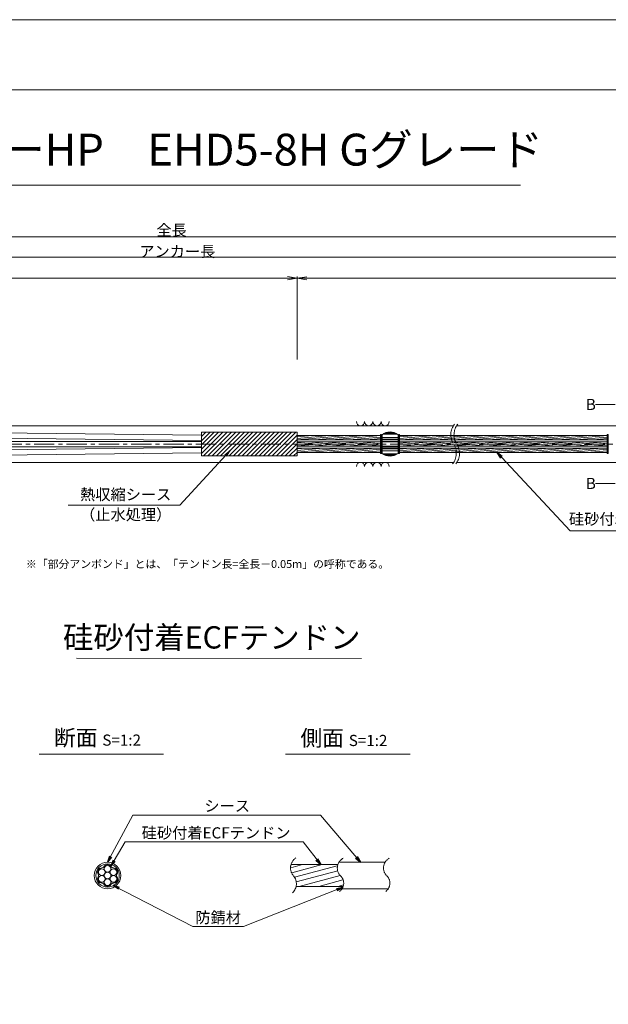
# Model space of a CAD drawing. Units: millimetres. Extents: x 0 to 1297, y 0 to 594.
# Drawn here: x 375 to 560, y 285 to 594 of the extents above; entities that cross this region are included whole.
import ezdxf
from ezdxf.enums import TextEntityAlignment as Align

# ---------------------------------------------------------------- set-up
doc = ezdxf.new("R2010")
doc.units = ezdxf.units.MM
doc.linetypes.add('CENTER', pattern=[101.60000000000001, 63.5, -12.7, 12.7, -12.7])
doc.layers.get('Defpoints').update_dxf_attribs({"lineweight": 13})
for name, color, linetype, lineweight in [('C-TTL', 2, 'Continuous', 18), ('D-BMK', 2, 'CENTER', 13), ('D-BYP', 5, 'Continuous', 13), ('D-STR', 1, 'Continuous', 18), ('D-STR-DIM', 7, 'Continuous', 13), ('D-STR-HTXT', 7, 'Continuous', 13), ('D-STR-MTXT', 7, 'Continuous', 13), ('D-STR-STR1', 1, 'Continuous', 18), ('D-STR-STR5', 6, 'Continuous', 13), ('D-STR-STR6', 4, 'Continuous', 18), ('D-STR-TXT', 7, 'Continuous', 13)]:
    doc.layers.add(name, color=color, linetype=linetype, lineweight=lineweight)
doc.layers.add('C-TTL2', color=2, linetype='Continuous', lineweight=18, plot=False)
doc.styles.add('MSG', font='MS Gothic.ttf')
doc.styles.get("Standard").update_dxf_attribs({"font": 'arial.ttf'})
doc.styles.add('YOKO_GOTHIC', font='MS Gothic.ttf')
doc.dimstyles.new('DIM5', dxfattribs={"dimscale": 0, "dimtxt": 3.5, "dimasz": 1, "dimexe": 0.5, "dimexo": 0.5, "dimgap": 0.5, "dimtad": 1, "dimdec": 0, "dimlfac": 5, "dimzin": 0, "dimdsep": 46, "dimtxsty": 'MSG', "dimblk": 'ehd5-4 _OPEN', "dimcen": 0.09, "dimclrd": 256, "dimclre": 256, "dimadec": 0, "dimazin": 0, "dimtfac": 1, "dimtdec": 0, "dimtmove": 2, "dimatfit": 3, "dimldrblk": 'ehd5-4 _OPEN', "dimfxl": 1, "dimtolj": 1, "dimtzin": 0, "dimlwd": -1, "dimlwe": -1, "dimarcsym": 0})
pattern_1 = [(4.999999999999982, (0, 0), (-0.04150792248357202, 0.4744377249661937), [])]

# ---------------------------------------------------------------- blocks, each defined once
blk = doc.blocks.new('ehd5-4 _OPEN')
at = {"color": 0, "linetype": 'ByBlock', "lineweight": -2}
for p, q in [((-1, 0.166667), (0, 0)), ((-1, -0.166667), (0, 0)), ((0, 0), (-1, 0))]:
    blk.add_line(p, q, dxfattribs=at)
blk = doc.blocks.new('sec-free')
at = {"layer": 'D-STR-STR5'}
for centre in [(176.2774837578945, 300.4024967395167), (178.1105708625746, 301.4608300728517), (178.1105708625746, 299.3441634061817), (179.9436579672545, 300.4024967395167), (176.2774837578945, 298.2858300728466), (178.1105708625746, 297.2274967395117), (179.9436579672546, 298.2858300728466)]:
    blk.add_circle(centre, 1.058333333335, dxfattribs=at)
for centre, radius, start, end in [((176.2774837578945, 300.4024967395167), 1.308333333335, 89.05800454048817, 210.9419954595147), ((176.3113231317764, 302.460551891327), 0.75, 269.0580045404882, 330.9419954595066), ((178.1105708625746, 301.4608300728517), 1.308333333335, 29.05800454049335, 150.9419954595066), ((179.9098185933726, 302.460551891327), 0.75, 209.058004540489, 270.9419954595118), ((179.9436579672545, 300.4024967395167), 1.308333333335, 329.0580045404897, 90.94199545949883), ((176.2774837578945, 298.2858300728466), 1.308333333335, 149.0580045404853, 270.9419954595118), ((174.5120754009783, 299.3441634061817), 0.75, 329.0580045404897, 30.94199545951026), ((176.3113231317764, 296.2277749210363), 0.75, 29.05800454049335, 90.94199545951183), ((179.9098185933728, 296.2277749210363), 0.75, 89.05800454048817, 150.9419954595066), ((179.9436579672546, 298.2858300728466), 1.308333333335, 269.0580045404882, 30.94199545951026), ((181.7090663241709, 299.3441634061818), 0.75, 149.0580045404853, 210.9419954595147), ((178.1105708625746, 297.2274967395117), 1.308333333335, 209.058004540489, 330.9419954595066)]:
    blk.add_arc(centre, radius, start, end, dxfattribs=at)
at = {"layer": 'D-STR-STR6'}
for radius in [4.175, 3.675]:
    blk.add_circle((178.1105708625746, 299.3441634061817), radius, dxfattribs=at)
blk = doc.blocks.new('ehd5-6 sp+')
at = {"layer": 'D-STR'}
for p, q in [((489.1569430890879, 460.8768609665942), (489.1569430890879, 455.0318629681958)), ((489.3730423780742, 461.0382312617231), (493.9408438001016, 461.0382312617231)), ((489.8143043449904, 461.3046693426444), (493.4995818331855, 461.3046693426444)), ((489.9344901464125, 461.3645082054674), (493.3793960317633, 461.3645082054674)), ((490.4812881794067, 461.5776897761687), (492.8325979987691, 461.5776897761687)), ((494.1569430890879, 460.8768609665942), (494.1569430890879, 455.0318629681958)), ((489.1569430890879, 460.0568604118246), (494.1569430890879, 460.0568604118246)), ((489.1569430890879, 459.4402641978364), (494.1569430890879, 459.4402641978364)), ((489.1569430890879, 459.2669063614574), (494.1569430890879, 459.2669063614574)), ((489.1569430890879, 458.7872386797237), (494.1569430890879, 458.7872386797237)), ((489.1569430890879, 458.6043619673949), (494.1569430890879, 458.6043619673949)), ((489.1569430890879, 457.304361967395), (494.1569430890879, 457.304361967395)), ((489.1569430890879, 457.1214852550661), (494.1569430890879, 457.1214852550661)), ((489.1569430890879, 456.6418175733325), (494.1569430890879, 456.6418175733325)), ((489.1569430890879, 456.4684597369535), (494.1569430890879, 456.4684597369535)), ((489.1569430890879, 455.8518635229653), (494.1569430890879, 455.8518635229653)), ((489.3730423780742, 454.8704926730668), (493.9408438001016, 454.8704926730668)), ((489.8143043449904, 454.6040545921455), (493.4995818331855, 454.6040545921455)), ((489.9344901464125, 454.5442157293225), (493.3793960317633, 454.5442157293225)), ((490.4812881794067, 454.3310341586212), (492.8325979987691, 454.3310341586212))]:
    blk.add_line(p, q, dxfattribs=at)
for centre, start, end in [((491.6569430890879, 457.7543619673949), 51.31781254651106, 128.6821874534889), ((491.6569430890879, 458.1543619673949), 231.3178125465111, 308.682187453489)]:
    blk.add_arc(centre, 4, start, end, dxfattribs=at)
blk = doc.blocks.new('*D164')
at = {"layer": 'D-STR-TXT', "transparency": 16777216}
for p, q in [((141.2824620695069, 487.3020859828575), (141.2824620695069, 513.3484555921308)), ((462.4826317173058, 487.3020859828571), (462.4826317173058, 513.3484555921308)), ((144.2824620695069, 512.8484555921308), (459.4826317173058, 512.8484555921308))]:
    blk.add_line(p, q, dxfattribs=at)
at = {"layer": 'Defpoints', "color": 0, "transparency": 16777216}
for p in [(462.4826317173058, 512.8484555921308), (141.2824620695069, 486.8020859828575), (462.4826317173058, 486.8020859828571)]:
    blk.add_point(p, dxfattribs=at)
at = {"layer": 'D-STR-TXT', "transparency": 16777216, "xscale": 3, "yscale": 3, "zscale": 3, "rotation": 180}
blk.add_blockref('ehd5-4 _OPEN', (141.2824620695069, 512.8484555921308), dxfattribs=at)
at = {"layer": 'D-STR-TXT', "transparency": 16777216, "xscale": 3, "yscale": 3, "zscale": 3}
blk.add_blockref('ehd5-4 _OPEN', (462.4826317173058, 512.8484555921308), dxfattribs=at)
at = {"layer": 'D-STR-TXT', "color": 0, "transparency": 16777216, "insert": (301.8825468934064, 515.1073388408618), "char_height": 3.5, "attachment_point": 5, "style": 'MSG'}
blk.add_mtext('\\A1;\u3000', dxfattribs=at)
blk = doc.blocks.new('*D165')
at = {"layer": 'D-STR-TXT', "transparency": 16777216}
for p, q in [((462.4826256480598, 487.2990845595979), (462.4823068685937, 513.3203962535241)), ((707.4826256480599, 487.3020859828197), (707.4823068685938, 513.3233976767459)), ((465.482312993722, 512.8204330056827), (704.4823129941724, 512.8233609246623))]:
    blk.add_line(p, q, dxfattribs=at)
at = {"layer": 'Defpoints', "color": 0, "transparency": 16777216}
for p in [(707.4823129939473, 512.8233976767834), (462.4826317734132, 486.7990845596354), (707.4826317734133, 486.8020859828572)]:
    blk.add_point(p, dxfattribs=at)
at = {"layer": 'D-STR-TXT', "transparency": 16777216, "xscale": 3, "yscale": 3, "zscale": 3}
for p, rotation in [((462.4823129939472, 512.8203962535616), 180.0007019138087), ((707.4823129939473, 512.8233976767834), 0.000701913808713343)]:
    blk.add_blockref('ehd5-4 _OPEN', p, dxfattribs=dict(at, rotation=rotation))
at = {"layer": 'D-STR-TXT', "color": 0, "transparency": 16777216, "insert": (584.9822853210303, 515.080780213734), "char_height": 3.5, "attachment_point": 5, "rotation": 0.0007019138087133431, "style": 'MSG'}
blk.add_mtext('\\A1;\u3000', dxfattribs=at)
blk = doc.blocks.new('*D167')
at = {"layer": 'D-STR-TXT', "transparency": 16777216}
for p, q in [((141.2824620695069, 487.3020859828575), (141.2824620695069, 519.9933352592409)), ((144.2824620695069, 519.4933352592409), (704.4826317734132, 519.4933352592409)), ((707.4826317734132, 487.3020859828571), (707.4826317734132, 519.9933352592409))]:
    blk.add_line(p, q, dxfattribs=at)
at = {"layer": 'Defpoints', "color": 0, "transparency": 16777216}
for p in [(707.4826317734132, 519.4933352592409), (141.2824620695069, 486.8020859828575), (707.4826317734132, 486.8020859828571)]:
    blk.add_point(p, dxfattribs=at)
at = {"layer": 'D-STR-TXT', "transparency": 16777216, "xscale": 3, "yscale": 3, "zscale": 3, "rotation": 180}
blk.add_blockref('ehd5-4 _OPEN', (141.2824620695069, 519.4933352592409), dxfattribs=at)
at = {"layer": 'D-STR-TXT', "transparency": 16777216, "xscale": 3, "yscale": 3, "zscale": 3}
blk.add_blockref('ehd5-4 _OPEN', (707.4826317734132, 519.4933352592409), dxfattribs=at)
at = {"layer": 'D-STR-TXT', "color": 0, "transparency": 16777216, "insert": (424.3825469214601, 521.7522185079719), "char_height": 3.5, "attachment_point": 5, "style": 'MSG'}
blk.add_mtext('\\A1;\u3000', dxfattribs=at)
blk = doc.blocks.new('*D169')
at = {"layer": 'D-STR-TXT', "transparency": 16777216}
for p, q in [((122.3823932957323, 487.3020859828571), (122.3823932957323, 526.3905499514568)), ((125.3823932957323, 525.8905499514568), (729.4826317734132, 525.8905499514568)), ((732.4826317734132, 487.3020859828571), (732.4826317734132, 526.3905499514568))]:
    blk.add_line(p, q, dxfattribs=at)
at = {"layer": 'Defpoints', "color": 0, "transparency": 16777216}
for p in [(732.4826317734132, 525.8905499514568), (122.3823932957323, 486.8020859828571), (732.4826317734132, 486.8020859828571)]:
    blk.add_point(p, dxfattribs=at)
at = {"layer": 'D-STR-TXT', "transparency": 16777216, "xscale": 3, "yscale": 3, "zscale": 3, "rotation": 180}
blk.add_blockref('ehd5-4 _OPEN', (122.3823932957323, 525.8905499514568), dxfattribs=at)
at = {"layer": 'D-STR-TXT', "transparency": 16777216, "xscale": 3, "yscale": 3, "zscale": 3}
blk.add_blockref('ehd5-4 _OPEN', (732.4826317734132, 525.8905499514568), dxfattribs=at)
at = {"layer": 'D-STR-TXT', "color": 0, "transparency": 16777216, "insert": (427.4325125345728, 528.1494332001878), "char_height": 3.5, "attachment_point": 5, "style": 'MSG'}
blk.add_mtext('\\A1;\u3000', dxfattribs=at)

msp = doc.modelspace()

# ---------------------------------------------------------------- hatches: boundary and pattern name
at = {"layer": 'D-STR-STR5'}
h = msp.add_hatch(dxfattribs=at)
h.set_pattern_fill('ANSI31', color=256, scale=0.15, angle=320)
h.set_pattern_definition(pattern_1)
h.paths.add_polyline_path([(488.6584411195846, 463.487687942591), (462.4826317734124, 463.487687942591), (462.4826317734124, 462.1176879425911), (488.6584411195846, 462.1176879425911)])
h = msp.add_hatch(dxfattribs=at)
h.set_pattern_fill('ANSI31', color=256, scale=0.15, angle=320)
h.set_pattern_definition(pattern_1)
h.paths.add_polyline_path([(488.6584411195846, 461.487687942591), (462.4826317734124, 461.487687942591), (462.4826317734124, 460.8888945665944), (462.4826317734124, 460.1176879425911), (488.6584411195846, 460.1176879425911)])
h = msp.add_hatch(dxfattribs=at)
h.set_pattern_fill('ANSI31', color=256, scale=0.15, angle=320)
h.set_pattern_definition(pattern_1)
h.paths.add_polyline_path([(559.7740480327167, 463.487687942591), (494.6604450585882, 463.487687942591), (494.6604450585874, 462.1176879425911), (559.7740480327167, 462.1176879425911)])
h = msp.add_hatch(dxfattribs=at)
h.set_pattern_fill('ANSI31', color=256, scale=0.15, angle=320)
h.set_pattern_definition(pattern_1)
h.paths.add_polyline_path([(559.7740480327167, 461.487687942591), (494.660445058587, 461.487687942591), (494.6604450585862, 460.1176879425911), (559.7740480327167, 460.1176879425911)])
h = msp.add_hatch(dxfattribs=at)
h.set_pattern_fill('ANSI31', color=256, scale=0.15, angle=320)
h.set_pattern_definition(pattern_1)
h.paths.add_polyline_path([(488.6584411195846, 459.487687942591), (462.4826317734124, 459.487687942591), (462.4826317734124, 458.1176879425911), (488.6584411195846, 458.1176879425911)])
h = msp.add_hatch(dxfattribs=at)
h.set_pattern_fill('ANSI31', color=256, scale=0.15, angle=320)
h.set_pattern_definition(pattern_1)
h.paths.add_polyline_path([(559.7740480327167, 459.487687942591), (494.6604450585858, 459.487687942591), (494.6604450585849, 458.1176879425911), (559.7740480327167, 458.1176879425911)])
at = {"layer": 'D-STR-STR5', "ltscale": 0.05}
h = msp.add_hatch(dxfattribs=at)
h.set_pattern_fill('ANSI31', color=256, scale=0.5, angle=150)
h.set_pattern_definition([(195, (783.5139583474302, 111.9650024373784), (0.4108752341002518, -1.533407249233896), [])])
edge = h.paths.add_edge_path()
edge.add_arc((458.3939414871039, 322.7579285106565), 3.854802782698673, 347.8912089471, 396.8004438623412, ccw=False)
edge.add_line((462.1629790050906, 321.9493119875069), (477.0336838316885, 321.9493119875069))
edge.add_arc((472.9803474411244, 322.6248595800191), 4.109245726994189, 350.537794319005, 400.7601763133138)
edge.add_arc((479.6292825433962, 328.2041680802301), 4.571129493593586, 172.5189554439293, 219.3184582998073, ccw=False)
edge.add_line((475.0970625509697, 328.7993208231883), (460.5810616280303, 328.7993208231883))
edge.add_arc((464.7442483576597, 327.8282150558822), 4.274946801663983, 526.8699516583839, 576.9843570010443)
edge.add_arc((458.8762629514002, 323.1429794956387), 3.23799616930371, 396.457238531941, 400.7454921604579, ccw=False)

# ---------------------------------------------------------------- linework, layer by layer
at = {"layer": 'C-TTL'}
msp.add_line((22, 572), (819, 572), dxfattribs=at)
at = {"layer": 'C-TTL2'}
msp.add_lwpolyline([(0, 0), (841, 0), (841, 594), (0, 594)], close=True, dxfattribs=at)
at = {"layer": 'D-BMK', "ltscale": 0.1}
msp.add_line((741.8796392413252, 460.8026879425911), (104.5412830871929, 460.8026879425911), dxfattribs=at)
for centre, radius, start, end in [((516.0362904307588, 463.7124647853512), 5.324105865665904, 141.0115889046023, 213.1291895460155), ((517.0317496217378, 463.7124647853512), 5.324105865665904, 141.0115889046023, 213.1291895460155), ((507.1190478002557, 457.8929118004568), 5.324105865665904, 321.0115889046023, 33.12918954601549), ((508.1145069912347, 457.8929118004568), 5.324105865665904, 321.0115889046023, 33.12918954601549), ((464.2649020225665, 327.7549116370076), 3.854802782698459, 124.4355190553288, 220.4022868311666), ((478.5260324083047, 327.7376640316222), 3.43869082328218, 117.8267067248764, 224.9618339272147), ((493.0235826154321, 327.7376640316222), 3.43869082328218, 117.8267067248764, 224.9618339272147), ((458.3939414871041, 322.7579285106565), 3.854802782698459, 313.3292482449739, 40.40228683116658), ((473.8964266789703, 322.9759616675904), 3.203397303091482, 305.8989125869429, 46.71188605749602), ((488.3939768860939, 322.9759616675904), 3.203397303091482, 305.8989125869429, 46.71188605749602)]:
    msp.add_arc(centre, radius, start, end, dxfattribs=at)
at = {"layer": 'D-BYP'}
for p, q in [((372.0691469815395, 466.552688665227), (511.5330436486022, 466.552688665227)), ((512.5285028395813, 466.552688665227), (611.5330436486022, 466.552688665227)), ((372.1583983850016, 455.0526886652252), (511.6222950520644, 455.0526886652252)), ((512.6177542430435, 455.0526886652252), (611.6222950520644, 455.0526886652252))]:
    msp.add_line(p, q, dxfattribs=at)
for centre, start, end in [((482.3682097257827, 467.8540673802337), 180.8486254864402, 359.1513745135597), ((484.9527158158473, 467.8540673802337), 180.8486254864402, 359.1513745135597), ((487.5372219059102, 467.8540673802337), 180.8486254864402, 359.1513745135597), ((490.1217279959749, 467.8540673802337), 180.8486254864402, 359.1513745135597), ((482.3682097257827, 453.751309950219), 0.8486254864402157, 179.1513745135598), ((484.9527158158473, 453.751309950219), 0.8486254864402157, 179.1513745135598), ((487.5372219059102, 453.751309950219), 0.8486254864402157, 179.1513745135598), ((490.1217279959749, 453.751309950219), 0.8486254864402157, 179.1513745135598)]:
    msp.add_arc(centre, 1.292394801911441, start, end, dxfattribs=at)
at = {"layer": 'D-STR'}
for p, q in [((462.4826317734124, 464.5288945665945), (432.4826317734124, 464.5288945665945)), ((432.4826317734124, 457.0764813185872), (432.4826317734124, 464.5288945665945)), ((432.4826317734124, 463.2087657371389), (433.8027606028681, 464.5288945665945)), ((432.4826317734124, 461.8617273189784), (435.1497990210281, 464.5288945665947)), ((432.4826317734124, 460.5146889008179), (436.4968374391882, 464.5288945665945)), ((432.4826317734124, 459.1676504826578), (437.8438758573483, 464.5288945665947)), ((432.4826317734124, 457.8206120644973), (439.1909142755083, 464.5288945665945)), ((433.0855394456617, 457.0764813185872), (440.5379526936684, 464.5288945665947)), ((434.4325778638236, 457.0764813185872), (441.8849911118303, 464.5288945665947)), ((435.7796162819836, 457.0764813185872), (443.2320295299905, 464.5288945665947)), ((437.1266547001437, 457.0764813185872), (444.5790679481505, 464.5288945665947)), ((438.4736931183038, 457.0764813185872), (445.9261063663106, 464.5288945665947)), ((439.8207315364638, 457.0764813185872), (447.2731447844707, 464.5288945665947)), ((441.1677699546238, 457.0764813185872), (448.6201832026327, 464.5288945665947)), ((442.5148083727839, 457.0764813185872), (449.9672216207928, 464.5288945665947)), ((443.8618467909439, 457.0764813185872), (451.3142600389527, 464.5288945665947)), ((445.208885209106, 457.0764813185872), (452.6612984571128, 464.5288945665947)), ((446.5559236272661, 457.0764813185872), (454.008336875273, 464.5288945665947)), ((447.9029620454261, 457.0764813185872), (455.355375293433, 464.5288945665947)), ((449.2500004635862, 457.0764813185872), (456.7024137115931, 464.5288945665947)), ((450.5970388817462, 457.0764813185872), (458.0494521297551, 464.5288945665947)), ((451.9440772999082, 457.0764813185872), (459.3964905479151, 464.5288945665947)), ((453.2911157180683, 457.0764813185872), (460.7435289660751, 464.5288945665947)), ((454.6381541362285, 457.0764813185872), (462.0905673842353, 464.5288945665947)), ((455.9851925543885, 457.0764813185872), (462.4826317734124, 463.5739205376109)), ((462.4826317734124, 457.0764813185872), (462.4826317734124, 464.5288945665945)), ((457.3322309725485, 457.0764813185872), (462.4826317734124, 462.2268821194502)), ((458.6792693907085, 457.0764813185873), (462.4826317734124, 460.8798437012897)), ((460.0263078088685, 457.0764813185873), (462.4826317734124, 459.5328052831294)), ((461.3733462270307, 457.0764813185873), (462.4826317734124, 458.1857668649691)), ((462.4826317734124, 457.0764813185872), (432.4826317734124, 457.0764813185872))]:
    msp.add_line(p, q, dxfattribs=at)
at = {"layer": 'D-STR-DIM', "ltscale": 0.05}
for p, q in [((393.2595966208509, 393.6445352453346), (482.6953861020603, 393.5110149690986)), ((420.5855300138064, 363.4514494490641), (381.4959325729733, 363.4514494490641)), ((497.934418785655, 363.4514494490641), (458.8448213448219, 363.4514494490641))]:
    msp.add_line(p, q, dxfattribs=at)
at = {"layer": 'D-STR-HTXT'}
msp.add_line((308.4441603803349, 542.0405816507329), (532.5558396196652, 542.0405816507329), dxfattribs=at)
at = {"layer": 'D-STR-STR1', "ltscale": 0.05}
for p, q in [((460.5542802491543, 328.7993208231883), (475.2553322638331, 328.7993208231883)), ((462.1629790050906, 321.9493119875069), (476.9308532666205, 321.9493119875069))]:
    msp.add_line(p, q, dxfattribs=at)
at = {"layer": 'D-STR-STR6'}
for p, q in [((432.4826317734135, 461.9026879425909), (236.7693149304284, 464.1018304887049)), ((432.4826317734135, 463.6026879425912), (236.7694322430868, 465.674593461154)), ((462.4826317734124, 460.8888945665944), (462.4826317734124, 464.1288945665947)), ((488.9784411195861, 463.7526879425919), (488.6584411195846, 463.7526879425919)), ((488.6584411195846, 463.7526879425919), (488.6584411195846, 457.8526879425918)), ((488.9784411195861, 457.8526879425918), (488.9784411195861, 463.7526879425919)), ((494.340445058585, 457.8526879425909), (494.3404450585887, 463.752687942591)), ((494.3404450585887, 463.752687942591), (494.6604450585884, 463.7526879425906)), ((494.6604450585884, 463.7526879425906), (494.6604450585847, 457.8526879425907)), ((560.0940480327182, 463.7526879425919), (559.7740480327167, 463.7526879425919)), ((559.7740480327167, 463.7526879425919), (559.7740480327167, 457.8526879425918)), ((560.0940480327182, 457.8526879425918), (560.0940480327182, 463.7526879425919)), ((171.8206343536114, 461.637687942591), (432.4826317734135, 461.6376879426008)), ((488.6584411195846, 463.487687942591), (462.4826317734124, 463.487687942591)), ((488.6584411195846, 462.1176879425911), (462.4826317734124, 462.1176879425911)), ((488.6584411195846, 461.487687942591), (462.4826317734124, 461.487687942591)), ((559.7740480327167, 462.1176879425911), (494.640360397677, 462.1176879425911)), ((559.7740480327167, 463.487687942591), (494.6604450585884, 463.487687942591)), ((559.7740480327167, 461.487687942591), (494.6604450585884, 461.487687942591)), ((171.8206343536114, 459.9676879425908), (432.4826317734135, 459.9676879425909)), ((432.4826317734135, 459.7026879425909), (236.7693149304284, 457.5035453964771)), ((432.4826317734135, 458.0026879425909), (236.7694322430868, 455.9307824240281)), ((488.6584411195846, 460.1176879425911), (462.4826317734124, 460.1176879425911)), ((488.6584411195846, 459.487687942591), (462.4826317734124, 459.487687942591)), ((488.6584411195846, 458.1176879425911), (462.4826317734124, 458.1176879425911)), ((488.6584411195846, 457.8526879425918), (488.9784411195861, 457.8526879425918)), ((494.6604450585847, 457.8526879425907), (494.340445058585, 457.8526879425909)), ((559.7740480327167, 460.1176879425911), (494.640360397677, 460.1176879425911)), ((559.7740480327167, 459.487687942591), (494.642652499425, 459.487687942591)), ((559.7740480327167, 458.1176879425911), (494.6604450585847, 458.1176879425911)), ((559.7740480327167, 457.8526879425918), (560.0940480327182, 457.8526879425918))]:
    msp.add_line(p, q, dxfattribs=at)
at = {"layer": 'D-STR-STR6', "ltscale": 0.05}
for p, q in [((475.6032751048498, 329.5493164053479), (490.2349329702391, 329.5493164053479)), ((476.5620008935824, 321.1993164053479), (490.9459507526848, 321.1993164053479))]:
    msp.add_line(p, q, dxfattribs=at)
at = {"layer": 'D-STR-TXT'}
for p, q in [((562.2580575779455, 473.1870159735018), (556.079243536288, 473.1870159735018)), ((562.2580575779455, 448.4165513430816), (556.079243536288, 448.4165513430816))]:
    msp.add_line(p, q, dxfattribs=at)

# ---------------------------------------------------------------- block references
for name, p in [('ehd5-6 sp+', (0, 2.848327115541963)), ('sec-free', (224.8776943627319, 26.03015299916615))]:
    msp.add_blockref(name, p)

# ---------------------------------------------------------------- texts
at = {"char_height": 3.5, "width": 30.68739516154037, "attachment_point": 8}
for s, insert in [('{\\fMS Gothic|b0|i0|c128|p49;全長}', (423.1002255541378, 526.1948182811425)), ('{\\fMS Gothic|b0|i0|c128|p49;アンカー長}', (424.8827481247779, 519.5066502375264))]:
    msp.add_mtext(s, dxfattribs=dict(at, insert=insert))
at = {"layer": 'D-STR-HTXT', "style": 'YOKO_GOTHIC'}
msp.add_text('EHDアンカーHP\u3000EHD5-8H Gグレード', height=10, dxfattribs=at).set_placement((420.5, 545.0882428402625), align=Align.BOTTOM_CENTER)
for p in [(553.0999110396995, 473.2463297628855), (553.0999110396995, 448.4478650258246)]:
    msp.add_text('B', height=3.5, dxfattribs=at).set_placement(p, align=Align.MIDDLE_LEFT)
at = {"layer": 'D-STR-HTXT', "ltscale": 0.05, "style": 'YOKO_GOTHIC'}
for s, p in [('熱収縮シース', (408.6854907084988, 442.1198196166441)), ('（止水処理）', (408.6854907084999, 435.8061723849919)), ('硅砂付着ECFテンドン', (571.1278878925805, 434.4152709326472)), ('シース', (440.5164189146611, 344.3686021653896)), ('硅砂付着ECFテンドン', (437.0527296349433, 335.9159744986732)), ('防錆材', (437.6973330987398, 309.3672554505424))]:
    msp.add_text(s, height=3.5, dxfattribs=at).set_placement(p, align=Align.BOTTOM_CENTER)
msp.add_text('硅砂付着ECFテンドン', height=7, dxfattribs=at).set_placement((482.375790881411, 400.1179784162264), align=Align.MIDDLE_RIGHT)
at = {"layer": 'D-STR-HTXT', "insert": (377.3679536912791, 424.3982380129037), "char_height": 2.5, "attachment_point": 1}
msp.add_mtext_dynamic_manual_height_columns('\\pi-1.89583,l1.89583;{\\fMS Gothic|b0|i0|c0|p49;※\\fMS Gothic|b0|i0|c128|p49;「部分アンボンド」とは、「テンドン長=全長－\\fMS Gothic|b0|i0|c0|p49;0.05m\\fMS Gothic|b0|i0|c128|p49;」の呼称である。\\H1.25592x; }', width=124.0000010563726, gutter_width=12.5, heights=[0], dxfattribs=at)
at = {"layer": 'D-STR-HTXT', "char_height": 5, "attachment_point": 5, "style": 'YOKO_GOTHIC'}
for s, insert in [('{\\fMS PGothic|b0|i0|c128|p50;断面} {\\H0.7x;S=1:2}', (399.8252538273603, 368.6294423049814)), ('{\\fMS PGothic|b0|i0|c128|p50;側面} {\\H0.7x;S=1:2}', (477.1741425992088, 368.515805941345))]:
    msp.add_mtext_dynamic_manual_height_columns(s, width=39.48309657092204, gutter_width=12.5, heights=[0], dxfattribs=dict(at, insert=insert))

# ---------------------------------------------------------------- dimensions: what is measured, and where the dimension line sits
at = {"layer": 'D-STR-TXT'}
for p1, p2, distance, picture, middle in [((122.3823932957323, 486.8020859828571), (732.4826317734132, 486.8020859828571), 39.08846396859974, '*D169', (427.4325125345728, 528.1494332001878)), ((141.2824620695069, 486.8020859828575), (707.4826317734132, 486.8020859828571), 32.691249276383815, '*D167', (424.3825469214601, 521.7522185079719)), ((141.2824620695069, 486.8020859828575), (462.4826317173058, 486.8020859828571), 26.04636960927371, '*D164', (301.8825468934064, 515.1073388408618)), ((462.4826317734132, 486.7990845596353), (707.4826317734132, 486.8020859828571), 26.02131169587899, '*D165', (584.9822853210303, 515.080780213734))]:
    dim = msp.add_aligned_dim(p1=p1, p2=p2, distance=distance, text='\u3000', dimstyle='DIM5', override={"dimscale": 1, "dimasz": 3}, dxfattribs=at)
    dim.commit()
    dim.dimension.update_dxf_attribs({"geometry": picture, "text_midpoint": middle})

# ---------------------------------------------------------------- leaders
at = {"layer": 'D-STR-MTXT', "ltscale": 0.05}
for points in [[(441.3842749919521, 458.7150254817647), (425.6615751818161, 441.6572411713845), (390.6439222114412, 441.6572411713845)], [(525.2364847185366, 458.1108604828427), (548.1784473674887, 433.5973482977055), (592.8417594009861, 433.5973482977055)], [(402.9882652253065, 329.5493164053479), (410.9619499249407, 344.3686021653896), (469.8576899348384, 344.3686021653896)], [(482.3278182214477, 329.5493164053479), (469.8576899348384, 344.3686021653896), (425.5574705030122, 344.3686021653896)], [(404.0444850864195, 328.2625013274452), (408.5035409915577, 335.9159744986732), (464.3311163170596, 335.9159744986732)], [(469.8857601001482, 328.7993208231883), (464.3311163170596, 335.9159744986732), (408.5035409915577, 335.9159744986732)], [(404.7597195180469, 322.278806442285), (429.7107702912635, 309.3672554505424), (445.6838959062161, 309.3672554505424)], [(476.8241073457664, 321.6757923729513), (445.6838959062161, 309.3672554505424), (429.7107702912635, 309.3672554505424)]]:
    msp.add_leader(points, dimstyle='DIM5', override={"dimscale": 1, "dimasz": 2}, dxfattribs=at)

doc.saveas('drawing.dxf')
